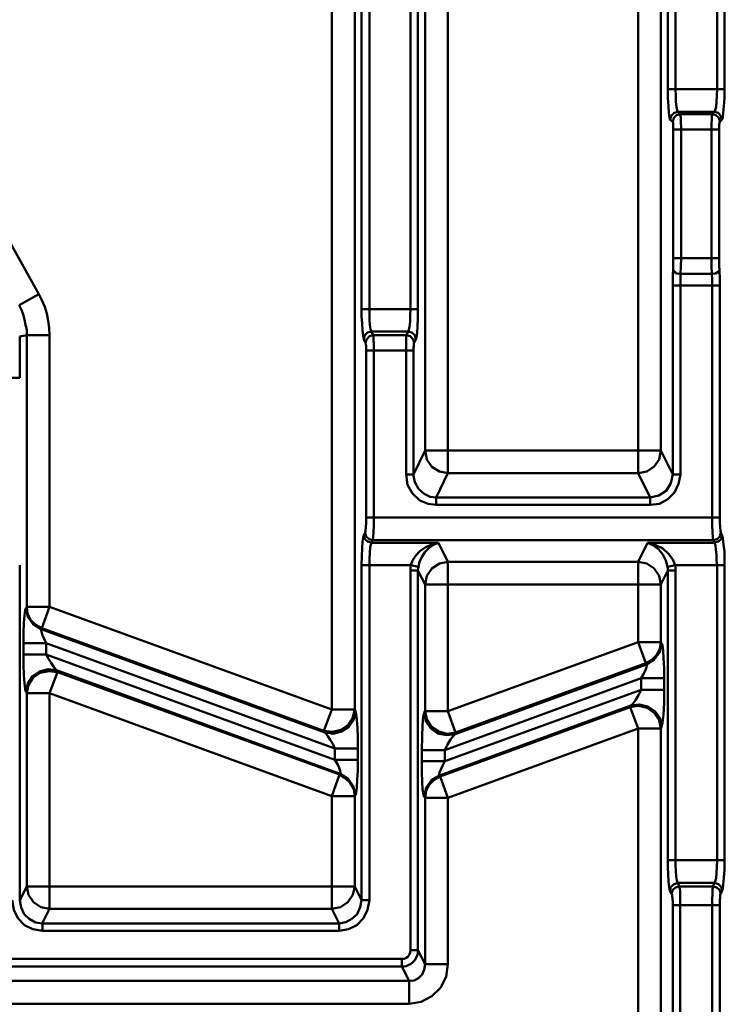
# Model space of a CAD drawing. Units: millimetres. Extents: x 5 to 1189, y 0 to 841.
# Drawn here: x 965 to 1050, y 287 to 407 of the extents above; entities that cross this region are included whole.
import ezdxf

# ---------------------------------------------------------------- set-up
doc = ezdxf.new("R2010")
doc.units = ezdxf.units.MM
doc.header["$MEASUREMENT"] = 0
doc.layers.add('Warstwa 1', color=7, linetype='Continuous', lineweight=0)

msp = doc.modelspace()

# ---------------------------------------------------------------- linework, layer by layer
at = {"layer": 'Warstwa 1', "color": 18, "lineweight": 50, "true_color": 0x000000}
for p, q in [((1040, 351.93), (1040, 488.83)), ((1042.75, 488.83), (1042.75, 354.68)), ((1002.79, 480.46), (1002.79, 323.23)), ((1005.59, 480.46), (1005.59, 323.23)), ((1014.13, 354.68), (1014.13, 480.45)), ((1016.89, 351.93), (1016.89, 480.46)), ((1006.39, 371.87), (1006.39, 413.65)), ((1007.36, 371.87), (1007.36, 413.65)), ((1012.36, 413.65), (1012.36, 371.87)), ((1013.24, 413.65), (1013.24, 371.87)), ((1043.6, 398.58), (1043.6, 413.65)), ((1044.53, 398.58), (1044.53, 413.65)), ((1049.57, 413.65), (1049.57, 398.58)), ((1050.46, 413.65), (1050.46, 398.58)), ((1050.46, 398.58), (1043.6, 398.58)), ((1044.23, 393.67), (1049.82, 393.67)), ((1044.23, 378.05), (1044.23, 393.67)), ((1045.21, 378.05), (1045.21, 393.93)), ((1048.89, 393.67), (1048.89, 378.05)), ((1049.82, 393.67), (1049.82, 378.05)), ((1044.23, 378.05), (1049.82, 378.05)), ((1049.82, 378.05), (1049.82, 377.29)), ((1045.12, 376.14), (1048.93, 376.14)), ((1044.19, 351.8), (1044.19, 374.7)), ((1049.91, 374.71), (1044.2, 374.71)), ((1045.12, 351.8), (1045.12, 374.7)), ((1048.98, 374.71), (1048.98, 346.55)), ((1049.91, 374.71), (1049.91, 346.55)), ((967.61, 372.93), (967.23, 373.69)), ((1006.39, 371.87), (1013.24, 371.87)), ((964.9, 368.53), (965.75, 368.7)), ((964.9, 363.53), (964.9, 368.53)), ((965.75, 368.7), (968.54, 368.7)), ((965.75, 368.7), (965.75, 335.72)), ((968.54, 368.7), (968.54, 335.72)), ((1007.61, 369.16), (1012.06, 369.16)), ((1011.85, 368.7), (1007.83, 368.7)), ((1007.91, 346.55), (1007.91, 367.04)), ((1006.98, 346.55), (1006.98, 366.83)), ((1012.7, 366.83), (1006.99, 366.83)), ((1011.81, 366.83), (1011.81, 351.8)), ((1012.7, 366.83), (1012.7, 351.8)), ((964.9, 363.53), (958.05, 363.53)), ((1014.13, 354.68), (1042.75, 354.68)), ((1011.81, 351.8), (1012.69, 351.8)), ((1040, 351.93), (1016.89, 351.93)), ((1044.19, 351.8), (1045.12, 351.8)), ((1015.45, 349.01), (1041.44, 349.01)), ((1015.45, 348.08), (1015.45, 349.01)), ((1015.45, 348.08), (1041.44, 348.08)), ((1041.44, 348.08), (1041.44, 349.01)), ((1006.98, 346.55), (1049.91, 346.55)), ((1006.69, 344.39), (1006.86, 344.73)), ((1007.61, 343.5), (1007.78, 343.8)), ((1015.75, 343.5), (1016.89, 341.18)), ((1041.15, 343.5), (1049.27, 343.5)), ((964.9, 340.76), (964.9, 300.12)), ((1006.39, 340.76), (1012.4, 340.76)), ((1006.39, 300.11), (1006.39, 340.75)), ((1007.36, 340.76), (1007.36, 300.12)), ((1012.4, 340.76), (1013.33, 340.59)), ((1040, 341.18), (1016.89, 341.18)), ((1016.89, 323.06), (1016.89, 341.17)), ((1040, 331.44), (1040, 341.17)), ((1043.56, 340.59), (1044.49, 340.76)), ((1044.49, 340.76), (1050.46, 340.76)), ((1049.57, 340.76), (1049.57, 304.94)), ((1050.46, 340.76), (1050.46, 304.94)), ((1012.36, 340.12), (1013.24, 340.12)), ((1012.36, 294.02), (1012.36, 340.12)), ((1013.24, 340.12), (1014.13, 338.43)), ((1013.24, 340.12), (1013.24, 294.02)), ((1043.6, 340.12), (1044.53, 340.12)), ((1043.6, 304.94), (1043.6, 340.12)), ((1044.53, 304.94), (1044.53, 340.12)), ((1014.13, 338.43), (1042.75, 338.43)), ((1014.13, 338.43), (1014.13, 323.06)), ((1042.75, 331.44), (1042.75, 338.42)), ((965.75, 335.72), (968.54, 335.72)), ((967.61, 333.14), (968.54, 335.72)), ((1002.79, 323.23), (968.54, 335.71)), ((965.37, 331.31), (968.12, 331.31)), ((965.37, 331.31), (965.37, 329.92)), ((968.12, 331.31), (968.12, 329.92)), ((1040, 331.44), (1042.75, 331.44)), ((1040.93, 328.86), (1040, 331.44)), ((965.37, 329.91), (968.12, 329.91)), ((968.12, 329.91), (1003.17, 317.13)), ((968.54, 325.22), (969.48, 327.8)), ((969.39, 328.01), (969.47, 327.8)), ((1040.38, 327.04), (1016.51, 318.32)), ((1040.38, 325.64), (1040.38, 327.04)), ((1043.17, 325.64), (1043.17, 327.04)), ((965.67, 325.38), (965.75, 325.22)), ((965.75, 325.22), (968.54, 325.22)), ((965.75, 325.22), (965.75, 301.76)), ((968.54, 299.05), (968.54, 325.22)), ((1001.82, 320.65), (1002.79, 323.23)), ((1002.79, 323.23), (1005.58, 323.23)), ((1005.59, 323.23), (1005.67, 323.06)), ((1014.13, 323.06), (1014.01, 322.85)), ((1014.13, 323.06), (1016.89, 323.06)), ((1016.89, 323.06), (1017.82, 320.44)), ((1039.03, 323.52), (1039.11, 323.73)), ((1040, 320.94), (1039.03, 323.52)), ((1001.82, 320.65), (1001.94, 320.48)), ((1016.89, 312.52), (1040, 320.94)), ((1017.82, 320.44), (1017.78, 320.27)), ((1040, 273.06), (1040, 320.94)), ((1042.75, 320.94), (1042.84, 321.15)), ((1042.75, 273.06), (1042.75, 320.94)), ((1003.17, 318.53), (1005.96, 318.53)), ((1003.17, 318.53), (1003.17, 317.13)), ((1005.96, 318.53), (1005.96, 317.13)), ((1013.71, 318.32), (1016.5, 318.32)), ((1013.71, 318.32), (1013.71, 316.97)), ((1016.51, 318.32), (1016.51, 316.97)), ((1003.17, 317.13), (1005.96, 317.13)), ((1013.71, 316.96), (1016.5, 316.96)), ((1002.79, 312.73), (1003.72, 315.36)), ((1015.95, 315.1), (1016.89, 312.52)), ((1002.79, 312.73), (1005.58, 312.73)), ((1005.59, 312.73), (1005.59, 301.77)), ((1014.13, 312.52), (1016.89, 312.52)), ((1014.13, 292.33), (1014.13, 312.52)), ((1016.89, 312.52), (1016.89, 292.33)), ((1050.46, 304.94), (1043.6, 304.94)), ((965.75, 301.76), (1005.58, 301.76)), ((1049.27, 302.19), (1044.83, 302.19)), ((1049.06, 301.76), (1045, 301.76)), ((1006.39, 300.11), (1007.36, 300.11)), ((1002.79, 299.05), (968.54, 299.05)), ((1044.19, 275.27), (1044.19, 299.48)), ((1049.91, 299.48), (1044.2, 299.48)), ((1045.12, 275.3), (1045.08, 299.82)), ((1048.98, 299.48), (1048.98, 275.31)), ((1049.91, 299.48), (1049.91, 275.31)), ((1003.68, 297.28), (967.66, 297.28)), ((967.66, 296.39), (967.66, 297.28)), ((1003.68, 296.39), (1003.68, 297.28)), ((1003.68, 296.39), (967.66, 296.39)), ((926.51, 292.96), (1011.3, 292.96)), ((1011.3, 292.03), (1011.3, 292.96)), ((1012.36, 294.02), (1013.24, 294.02)), ((926.51, 292.03), (1011.3, 292.03)), ((1014.13, 292.33), (1016.89, 292.33)), ((926.51, 290.29), (1012.19, 290.29)), ((1012.19, 287.5), (1012.19, 290.29)), ((926.51, 287.5), (1012.19, 287.5))]:
    msp.add_line(p, q, dxfattribs=at)
for points in [[(1043.9, 394.86), (1043.81, 395.11), (1043.73, 395.7), (1043.69, 396.5), (1043.6, 397.48), (1043.6, 398.58)], [(1044.83, 395.83), (1044.74, 396), (1044.66, 396.42), (1044.57, 397.01), (1044.57, 397.77), (1044.53, 398.58)], [(1049.57, 398.58), (1049.53, 397.77), (1049.49, 397.01), (1049.45, 396.42), (1049.36, 396), (1049.28, 395.83)], [(1050.46, 398.58), (1050.46, 397.48), (1050.41, 396.51), (1050.33, 395.7), (1050.29, 395.11), (1050.16, 394.86)], [(1044.23, 393.67), (1044.23, 393.8), (1044.23, 393.92), (1044.23, 394.05), (1044.23, 394.13), (1044.23, 394.26), (1044.23, 394.35), (1044.23, 394.47), (1044.19, 394.56), (1044.19, 394.6)], [(1045.21, 393.93), (1045.21, 394.13), (1045.17, 394.35), (1045.17, 394.6), (1045.17, 394.86), (1045.17, 395.07), (1045.13, 395.28), (1045.13, 395.45), (1045.13, 395.53)], [(1048.98, 395.53), (1048.94, 395.49), (1048.94, 395.41), (1048.94, 395.28), (1048.94, 395.11), (1048.94, 394.86), (1048.89, 394.47), (1048.89, 394.1), (1048.89, 393.67)], [(1049.91, 394.6), (1049.91, 394.56), (1049.87, 394.56), (1049.87, 394.48)], [(1049.87, 394.47), (1049.87, 394.39), (1049.82, 394.26), (1049.82, 394.1), (1049.82, 393.88), (1049.82, 393.67)], [(1044.23, 376.61), (1044.23, 377.29), (1044.23, 378.05)], [(1045.12, 376.14), (1045.16, 377.03), (1045.21, 378.05)], [(1048.89, 378.05), (1048.89, 377.04), (1048.93, 376.15)], [(1044.19, 374.71), (1044.19, 375.42), (1044.19, 376.06), (1044.23, 376.61)], [(1044.23, 376.61), (1044.36, 376.4), (1044.7, 376.19), (1045.12, 376.14)], [(1049.87, 376.61), (1049.7, 376.4), (1049.4, 376.19), (1048.94, 376.14)], [(1049.82, 377.29), (1049.91, 375.64), (1049.91, 374.71)], [(1045.12, 374.71), (1045.12, 375.25), (1045.12, 375.72), (1045.12, 376.14)], [(1048.93, 376.14), (1048.97, 375.38), (1048.97, 374.71)], [(1006.69, 368.23), (1006.6, 368.61), (1006.52, 369.29), (1006.47, 370.13), (1006.39, 371.02), (1006.39, 371.87)], [(1007.61, 369.16), (1007.49, 369.41), (1007.41, 369.92), (1007.36, 370.55), (1007.36, 371.23), (1007.36, 371.87)], [(1012.36, 371.87), (1012.31, 371.07), (1012.31, 370.3), (1012.23, 369.71), (1012.15, 369.33), (1012.06, 369.16)], [(1013.24, 371.87), (1013.24, 370.77), (1013.21, 369.75), (1013.16, 368.95), (1013.08, 368.48), (1012.99, 368.23)], [(1011.85, 368.7), (1011.85, 368.61), (1011.81, 368.53), (1011.81, 368.4), (1011.81, 368.19), (1011.81, 367.93), (1011.81, 367.64), (1011.81, 367.26), (1011.81, 366.83)], [(1012.78, 367.76), (1012.74, 367.72), (1012.74, 367.68), (1012.74, 367.64), (1012.74, 367.51), (1012.74, 367.38), (1012.7, 367.26), (1012.7, 367.05), (1012.7, 366.83)], [(1016.89, 351.93), (1015.87, 352.14), (1014.94, 352.73), (1014.35, 353.62), (1014.13, 354.68)], [(1042.75, 354.68), (1042.54, 353.62), (1041.95, 352.74), (1041.06, 352.14), (1040, 351.93)], [(1041.44, 349.01), (1042.5, 349.22), (1043.39, 349.81), (1043.98, 350.74), (1044.19, 351.8)], [(1041.44, 348.08), (1042.58, 348.24), (1043.6, 348.79), (1044.4, 349.6), (1044.91, 350.66), (1045.12, 351.8)], [(1006.86, 344.73), (1006.89, 344.94), (1006.94, 345.37), (1006.98, 345.91), (1006.98, 346.55)], [(1007.78, 343.8), (1007.83, 344.14), (1007.87, 344.77), (1007.91, 345.62), (1007.91, 346.55)], [(1048.98, 346.55), (1048.98, 345.62), (1049.02, 344.78), (1049.06, 344.14), (1049.1, 343.8)], [(1049.91, 346.55), (1049.91, 345.92), (1049.95, 345.37), (1049.99, 344.95), (1050.03, 344.73)], [(1006.39, 340.76), (1006.43, 341.85), (1006.47, 342.83), (1006.51, 343.63), (1006.6, 344.14), (1006.68, 344.39)], [(1050.21, 344.39), (1050.29, 344.01), (1050.37, 343.3), (1050.46, 342.45), (1050.46, 341.56), (1050.46, 340.76)], [(1007.36, 340.76), (1007.36, 341.56), (1007.4, 342.32), (1007.45, 342.91), (1007.53, 343.29), (1007.61, 343.5)], [(1012.4, 340.76), (1012.61, 341.34), (1012.99, 341.94), (1013.5, 342.49), (1014.13, 342.91), (1014.9, 343.29), (1015.75, 343.5)], [(1044.49, 340.76), (1044.2, 341.47), (1043.69, 342.15), (1043.01, 342.78), (1042.16, 343.21), (1041.15, 343.5)], [(1043.56, 340.59), (1043.35, 341.35), (1043.01, 342.06), (1042.5, 342.66), (1041.87, 343.17), (1041.15, 343.5)], [(1050.08, 343.93), (1049.74, 343.63), (1049.27, 343.51)], [(1049.27, 343.5), (1049.4, 343.17), (1049.44, 342.66)], [(1049.44, 342.66), (1049.52, 342.03), (1049.52, 341.35), (1049.57, 340.76)], [(1016.89, 341.18), (1015.87, 340.97), (1014.94, 340.37), (1014.35, 339.49), (1014.13, 338.43)], [(1042.75, 338.43), (1042.54, 339.49), (1041.95, 340.37), (1041.06, 340.96), (1040, 341.18)], [(1044.53, 340.12), (1044.53, 340.46), (1044.49, 340.76)], [(1043.6, 340.12), (1043.6, 340.37), (1043.56, 340.59)], [(965.67, 335.59), (965.58, 335.3), (965.5, 334.66), (965.42, 333.77), (965.37, 332.59), (965.37, 331.31)], [(965.67, 335.59), (965.88, 334.49), (966.55, 333.6), (967.49, 333.01)], [(965.75, 335.72), (965.87, 334.87), (966.25, 334.11)], [(966.26, 334.11), (966.85, 333.52), (967.61, 333.14)], [(967.49, 333.01), (967.49, 332.88), (967.53, 332.67), (967.66, 332.29), (967.86, 331.83), (968.12, 331.31)], [(1042.75, 331.44), (1042.63, 330.6), (1042.24, 329.83), (1041.65, 329.28), (1040.93, 328.86)], [(1042.84, 331.31), (1042.63, 330.21), (1041.95, 329.33), (1041.02, 328.73)], [(1043.17, 327.04), (1043.17, 328.31), (1043.09, 329.49), (1043.05, 330.42), (1042.97, 331.01), (1042.84, 331.31)], [(965.37, 329.91), (965.37, 328.65), (965.41, 327.42), (965.49, 326.45), (965.58, 325.77), (965.66, 325.39)], [(968.12, 329.91), (968.41, 329.41), (968.71, 328.9), (969.01, 328.48), (969.22, 328.18), (969.39, 328.01)], [(1040.38, 327.04), (1040.63, 327.54), (1040.89, 328.01), (1041.02, 328.39), (1041.06, 328.64), (1041.02, 328.73)], [(1039.11, 323.73), (1039.36, 323.95), (1039.66, 324.37), (1040.04, 325), (1040.38, 325.64)], [(1042.84, 321.15), (1042.96, 321.66), (1043.09, 322.63), (1043.17, 324.07), (1043.17, 325.64)], [(1001.82, 320.65), (1002.88, 320.52), (1003.89, 320.77), (1004.74, 321.36), (1005.33, 322.21), (1005.58, 323.23)], [(1001.95, 320.48), (1002.96, 320.31), (1003.98, 320.56), (1004.87, 321.15), (1005.46, 322.04), (1005.67, 323.06)], [(1005.67, 323.06), (1005.75, 322.68), (1005.84, 322), (1005.92, 321.03), (1005.96, 319.84), (1005.96, 318.53)], [(1014.01, 322.85), (1013.88, 322.34), (1013.8, 321.32), (1013.76, 319.93), (1013.71, 318.32)], [(1040, 320.94), (1042.75, 320.94), (1042.54, 321.96), (1041.94, 322.84), (1041.1, 323.44), (1040.04, 323.69), (1039.03, 323.52)], [(1042.84, 321.15), (1042.67, 322.16), (1042.08, 323.01), (1041.19, 323.61), (1040.17, 323.86), (1039.11, 323.73)], [(1001.95, 320.48), (1002.11, 320.31), (1002.32, 320.01), (1002.58, 319.55), (1002.92, 319.08), (1003.17, 318.53)], [(1017.77, 320.26), (1017.52, 320.01), (1017.23, 319.59), (1016.84, 318.99), (1016.51, 318.32)], [(1003.17, 317.13), (1003.47, 316.63), (1003.68, 316.16), (1003.81, 315.82), (1003.85, 315.57), (1003.81, 315.44)], [(1005.96, 317.13), (1005.96, 315.86), (1005.88, 314.72), (1005.84, 313.79), (1005.76, 313.15), (1005.67, 312.86)], [(1013.71, 316.96), (1013.71, 315.65), (1013.75, 314.47), (1013.83, 313.58), (1013.92, 312.94), (1014, 312.65)], [(1016.51, 316.96), (1016.25, 316.42), (1016.04, 315.95), (1015.87, 315.61), (1015.83, 315.36), (1015.87, 315.23)], [(1014.01, 312.64), (1014.26, 313.74), (1014.89, 314.67), (1015.87, 315.22)], [(1014.13, 312.52), (1014.26, 313.36), (1014.64, 314.12), (1015.23, 314.72), (1015.95, 315.1)], [(1005.59, 301.76), (1005.34, 300.75), (1004.74, 299.86), (1003.85, 299.27), (1002.79, 299.06), (1002.79, 312.73)], [(1043.86, 301.26), (1043.77, 301.68), (1043.69, 302.36), (1043.64, 303.25), (1043.6, 304.09), (1043.6, 304.94)], [(1044.83, 302.19), (1044.7, 302.48), (1044.62, 302.99), (1044.57, 303.67), (1044.53, 304.31), (1044.53, 304.94)], [(1049.57, 304.94), (1049.53, 304.14), (1049.49, 303.37), (1049.45, 302.78), (1049.36, 302.36), (1049.28, 302.19)], [(1050.46, 304.94), (1050.46, 303.84), (1050.41, 302.82), (1050.33, 302.02), (1050.29, 301.51), (1050.21, 301.26)], [(965.75, 301.76), (965.96, 300.75), (966.59, 299.86), (967.48, 299.27), (968.54, 299.06)], [(1045.08, 299.82), (1045.08, 300.07), (1045.08, 300.37), (1045.08, 300.66), (1045.08, 300.96), (1045.08, 301.21), (1045.04, 301.46), (1045, 301.64), (1045, 301.76)], [(1049.06, 301.76), (1049.06, 301.72), (1049.06, 301.6), (1049.02, 301.47), (1049.02, 301.26), (1049.02, 301), (1049.02, 300.7), (1048.98, 300.33), (1048.98, 299.9), (1048.98, 299.48)], [(965.45, 298.42), (965.07, 299.22), (964.9, 300.11)], [(1044.19, 299.48), (1044.19, 299.69), (1044.19, 299.86), (1044.19, 300.03), (1044.15, 300.2), (1044.15, 300.37), (1044.11, 300.54), (1044.11, 300.7), (1044.11, 300.79), (1044.07, 300.87)], [(1050.04, 300.87), (1049.99, 300.83), (1049.95, 300.75), (1049.95, 300.67), (1049.95, 300.58), (1049.95, 300.37), (1049.91, 300.2), (1049.91, 299.99), (1049.91, 299.73), (1049.91, 299.48)], [(1011.3, 292.03), (1011.55, 292.03), (1011.81, 292.07), (1012.06, 292.2), (1012.36, 292.32), (1012.61, 292.53), (1012.86, 292.83), (1013.07, 293.17), (1013.24, 293.59), (1013.24, 294.02)], [(1011.3, 292.96), (1011.42, 292.96), (1011.55, 292.96), (1011.72, 293), (1011.84, 293.08), (1012.01, 293.21), (1012.14, 293.38), (1012.23, 293.55), (1012.31, 293.76), (1012.36, 294.02)], [(1012.19, 287.5), (1013.63, 287.75), (1014.94, 288.43), (1016, 289.44), (1016.67, 290.8), (1016.89, 292.32)], [(1012.19, 290.29), (1012.78, 290.33), (1013.33, 290.63), (1013.75, 291.09), (1014.01, 291.64), (1014.13, 292.32)]]:
    msp.add_lwpolyline(points, dxfattribs=at)
for points, knots in [([(1043.9, 394.86), (1043.9, 394.86), (1044.02, 395.32), (1044.02, 395.32), (1044.02, 395.32), (1044.36, 395.7), (1044.36, 395.7), (1044.36, 395.7), (1044.83, 395.83), (1044.83, 395.83)], [0, 0, 0, 0, 1, 1, 1, 2, 2, 2, 3, 3, 3, 3]), ([(1050.16, 394.85), (1050.16, 394.85), (1050.03, 395.32), (1050.03, 395.32), (1050.03, 395.32), (1049.7, 395.7), (1049.7, 395.7), (1049.7, 395.7), (1049.27, 395.83), (1049.27, 395.83)], [0, 0, 0, 0, 1, 1, 1, 2, 2, 2, 3, 3, 3, 3]), ([(1044.19, 394.6), (1044.19, 394.6), (1044.32, 395.07), (1044.32, 395.07), (1044.32, 395.07), (1044.66, 395.4), (1044.66, 395.4), (1044.66, 395.4), (1045.12, 395.53), (1045.12, 395.53)], [0, 0, 0, 0, 1, 1, 1, 2, 2, 2, 3, 3, 3, 3]), ([(1049.91, 394.6), (1049.91, 394.6), (1049.79, 395.07), (1049.79, 395.07), (1049.79, 395.07), (1049.44, 395.4), (1049.44, 395.4), (1049.44, 395.4), (1048.98, 395.53), (1048.98, 395.53)], [0, 0, 0, 0, 1, 1, 1, 2, 2, 2, 3, 3, 3, 3]), ([(1006.69, 368.23), (1006.69, 368.23), (1006.81, 368.7), (1006.81, 368.7), (1006.81, 368.7), (1007.15, 369.03), (1007.15, 369.03), (1007.15, 369.03), (1007.61, 369.16), (1007.61, 369.16)], [0, 0, 0, 0, 1, 1, 1, 2, 2, 2, 3, 3, 3, 3]), ([(1006.89, 367.76), (1006.89, 367.76), (1007.02, 368.18), (1007.02, 368.18), (1007.02, 368.18), (1007.36, 368.57), (1007.36, 368.57), (1007.36, 368.57), (1007.83, 368.7), (1007.83, 368.7)], [0, 0, 0, 0, 1, 1, 1, 2, 2, 2, 3, 3, 3, 3]), ([(1007.91, 367.04), (1007.91, 367.04), (1007.91, 367.29), (1007.91, 367.29), (1007.91, 367.29), (1007.91, 367.51), (1007.91, 367.51), (1007.91, 367.51), (1007.91, 367.76), (1007.91, 367.76), (1007.91, 367.76), (1007.87, 367.97), (1007.87, 367.97), (1007.87, 367.97), (1007.87, 368.18), (1007.87, 368.18), (1007.87, 368.18), (1007.87, 368.4), (1007.87, 368.4), (1007.87, 368.4), (1007.87, 368.57), (1007.87, 368.57), (1007.87, 368.57), (1007.83, 368.69), (1007.83, 368.69)], [0, 0, 0, 0, 1, 1, 1, 2, 2, 2, 3, 3, 3, 4, 4, 4, 5, 5, 5, 6, 6, 6, 7, 7, 7, 8, 8, 8, 8]), ([(1012.78, 367.76), (1012.78, 367.76), (1012.66, 368.18), (1012.66, 368.18), (1012.66, 368.18), (1012.31, 368.57), (1012.31, 368.57), (1012.31, 368.57), (1011.85, 368.7), (1011.85, 368.7)], [0, 0, 0, 0, 1, 1, 1, 2, 2, 2, 3, 3, 3, 3]), ([(1012.99, 368.23), (1012.99, 368.23), (1012.86, 368.7), (1012.86, 368.7), (1012.86, 368.7), (1012.53, 369.03), (1012.53, 369.03), (1012.53, 369.03), (1012.06, 369.16), (1012.06, 369.16)], [0, 0, 0, 0, 1, 1, 1, 2, 2, 2, 3, 3, 3, 3]), ([(1006.98, 366.83), (1006.98, 366.83), (1006.98, 366.96), (1006.98, 366.96), (1006.98, 366.96), (1006.98, 367.04), (1006.98, 367.04), (1006.98, 367.04), (1006.98, 367.17), (1006.98, 367.17), (1006.98, 367.17), (1006.98, 367.29), (1006.98, 367.29), (1006.98, 367.29), (1006.98, 367.42), (1006.98, 367.42), (1006.98, 367.42), (1006.94, 367.51), (1006.94, 367.51), (1006.94, 367.51), (1006.94, 367.63), (1006.94, 367.63), (1006.94, 367.63), (1006.9, 367.68), (1006.9, 367.68), (1006.9, 367.68), (1006.9, 367.76), (1006.9, 367.76)], [0, 0, 0, 0, 1, 1, 1, 2, 2, 2, 3, 3, 3, 4, 4, 4, 5, 5, 5, 6, 6, 6, 7, 7, 7, 8, 8, 8, 9, 9, 9, 9]), ([(1011.81, 351.8), (1011.81, 351.8), (1011.98, 350.53), (1011.98, 350.53), (1011.98, 350.53), (1012.61, 349.48), (1012.61, 349.48), (1012.61, 349.48), (1013.5, 348.63), (1013.5, 348.63), (1013.5, 348.63), (1014.51, 348.21), (1014.51, 348.21), (1014.51, 348.21), (1015.45, 348.08), (1015.45, 348.08)], [0, 0, 0, 0, 1, 1, 1, 2, 2, 2, 3, 3, 3, 4, 4, 4, 5, 5, 5, 5]), ([(1012.69, 351.8), (1012.69, 351.8), (1012.87, 350.87), (1012.87, 350.87), (1012.87, 350.87), (1013.33, 350.03), (1013.33, 350.03), (1013.33, 350.03), (1014.01, 349.43), (1014.01, 349.43), (1014.01, 349.43), (1014.73, 349.09), (1014.73, 349.09), (1014.73, 349.09), (1015.45, 349.01), (1015.45, 349.01)], [0, 0, 0, 0, 1, 1, 1, 2, 2, 2, 3, 3, 3, 4, 4, 4, 5, 5, 5, 5]), ([(1006.69, 344.39), (1006.69, 344.39), (1006.81, 343.93), (1006.81, 343.93), (1006.81, 343.93), (1007.15, 343.63), (1007.15, 343.63), (1007.15, 343.63), (1007.61, 343.51), (1007.61, 343.51)], [0, 0, 0, 0, 1, 1, 1, 2, 2, 2, 3, 3, 3, 3]), ([(1006.86, 344.73), (1006.86, 344.73), (1006.98, 344.27), (1006.98, 344.27), (1006.98, 344.27), (1007.32, 343.93), (1007.32, 343.93), (1007.32, 343.93), (1007.78, 343.8), (1007.78, 343.8)], [0, 0, 0, 0, 1, 1, 1, 2, 2, 2, 3, 3, 3, 3]), ([(1050.04, 344.73), (1050.04, 344.73), (1049.91, 344.27), (1049.91, 344.27), (1049.91, 344.27), (1049.57, 343.93), (1049.57, 343.93), (1049.57, 343.93), (1049.1, 343.8), (1049.1, 343.8)], [0, 0, 0, 0, 1, 1, 1, 2, 2, 2, 3, 3, 3, 3]), ([(1013.24, 340.12), (1013.24, 340.12), (1013.29, 340.37), (1013.29, 340.37), (1013.29, 340.37), (1013.33, 340.59), (1013.33, 340.59), (1013.33, 340.59), (1013.46, 341.22), (1013.46, 341.22), (1013.46, 341.22), (1013.75, 341.81), (1013.75, 341.81), (1013.75, 341.81), (1014.09, 342.36), (1014.09, 342.36), (1014.09, 342.36), (1014.6, 342.87), (1014.6, 342.87), (1014.6, 342.87), (1015.15, 343.25), (1015.15, 343.25), (1015.15, 343.25), (1015.74, 343.5), (1015.74, 343.5)], [0, 0, 0, 0, 1, 1, 1, 2, 2, 2, 3, 3, 3, 4, 4, 4, 5, 5, 5, 6, 6, 6, 7, 7, 7, 8, 8, 8, 8]), ([(1012.36, 340.12), (1012.36, 340.12), (1012.36, 340.46), (1012.36, 340.46), (1012.36, 340.46), (1012.4, 340.76), (1012.4, 340.76)], [0, 0, 0, 0, 1, 1, 1, 2, 2, 2, 2]), ([(965.67, 325.38), (965.67, 325.38), (965.88, 326.4), (965.88, 326.4), (965.88, 326.4), (966.47, 327.29), (966.47, 327.29), (966.47, 327.29), (967.31, 327.88), (967.31, 327.88), (967.31, 327.88), (968.37, 328.14), (968.37, 328.14), (968.37, 328.14), (969.39, 328.01), (969.39, 328.01)], [0, 0, 0, 0, 1, 1, 1, 2, 2, 2, 3, 3, 3, 4, 4, 4, 5, 5, 5, 5]), ([(965.75, 325.22), (965.75, 325.22), (965.96, 326.23), (965.96, 326.23), (965.96, 326.23), (966.55, 327.12), (966.55, 327.12), (966.55, 327.12), (967.4, 327.71), (967.4, 327.71), (967.4, 327.71), (968.46, 327.92), (968.46, 327.92), (968.46, 327.92), (969.48, 327.79), (969.48, 327.79)], [0, 0, 0, 0, 1, 1, 1, 2, 2, 2, 3, 3, 3, 4, 4, 4, 5, 5, 5, 5]), ([(1014.01, 322.85), (1014.01, 322.85), (1014.22, 321.83), (1014.22, 321.83), (1014.22, 321.83), (1014.81, 320.94), (1014.81, 320.94), (1014.81, 320.94), (1015.66, 320.35), (1015.66, 320.35), (1015.66, 320.35), (1016.72, 320.14), (1016.72, 320.14), (1016.72, 320.14), (1017.77, 320.27), (1017.77, 320.27)], [0, 0, 0, 0, 1, 1, 1, 2, 2, 2, 3, 3, 3, 4, 4, 4, 5, 5, 5, 5]), ([(1014.13, 323.06), (1014.13, 323.06), (1014.35, 322.04), (1014.35, 322.04), (1014.35, 322.04), (1014.9, 321.15), (1014.9, 321.15), (1014.9, 321.15), (1015.78, 320.56), (1015.78, 320.56), (1015.78, 320.56), (1016.8, 320.31), (1016.8, 320.31), (1016.8, 320.31), (1017.82, 320.44), (1017.82, 320.44)], [0, 0, 0, 0, 1, 1, 1, 2, 2, 2, 3, 3, 3, 4, 4, 4, 5, 5, 5, 5]), ([(1003.72, 315.36), (1003.72, 315.36), (1004.44, 314.93), (1004.44, 314.93), (1004.44, 314.93), (1005.03, 314.34), (1005.03, 314.34), (1005.03, 314.34), (1005.46, 313.58), (1005.46, 313.58), (1005.46, 313.58), (1005.58, 312.73), (1005.58, 312.73)], [0, 0, 0, 0, 1, 1, 1, 2, 2, 2, 3, 3, 3, 4, 4, 4, 4]), ([(1003.8, 315.44), (1003.8, 315.44), (1004.78, 314.85), (1004.78, 314.85), (1004.78, 314.85), (1005.41, 313.96), (1005.41, 313.96), (1005.41, 313.96), (1005.66, 312.86), (1005.66, 312.86)], [0, 0, 0, 0, 1, 1, 1, 2, 2, 2, 3, 3, 3, 3]), ([(1043.86, 301.26), (1043.86, 301.26), (1043.98, 301.72), (1043.98, 301.72), (1043.98, 301.72), (1044.36, 302.06), (1044.36, 302.06), (1044.36, 302.06), (1044.83, 302.19), (1044.83, 302.19)], [0, 0, 0, 0, 1, 1, 1, 2, 2, 2, 3, 3, 3, 3]), ([(1044.06, 300.88), (1044.06, 300.88), (1044.19, 301.34), (1044.19, 301.34), (1044.19, 301.34), (1044.53, 301.64), (1044.53, 301.64), (1044.53, 301.64), (1044.99, 301.76), (1044.99, 301.76)], [0, 0, 0, 0, 1, 1, 1, 2, 2, 2, 3, 3, 3, 3]), ([(1050.04, 300.87), (1050.04, 300.87), (1049.87, 301.34), (1049.87, 301.34), (1049.87, 301.34), (1049.53, 301.64), (1049.53, 301.64), (1049.53, 301.64), (1049.06, 301.76), (1049.06, 301.76)], [0, 0, 0, 0, 1, 1, 1, 2, 2, 2, 3, 3, 3, 3]), ([(1050.21, 301.25), (1050.21, 301.25), (1050.08, 301.72), (1050.08, 301.72), (1050.08, 301.72), (1049.74, 302.06), (1049.74, 302.06), (1049.74, 302.06), (1049.27, 302.19), (1049.27, 302.19)], [0, 0, 0, 0, 1, 1, 1, 2, 2, 2, 3, 3, 3, 3]), ([(967.66, 296.39), (967.66, 296.39), (966.51, 296.56), (966.51, 296.56), (966.51, 296.56), (965.5, 297.06), (965.5, 297.06), (965.5, 297.06), (964.69, 297.91), (964.69, 297.91), (964.69, 297.91), (964.19, 298.92), (964.19, 298.92), (964.19, 298.92), (963.97, 300.11), (963.97, 300.11)], [0, 0, 0, 0, 1, 1, 1, 2, 2, 2, 3, 3, 3, 4, 4, 4, 5, 5, 5, 5]), ([(1006.39, 300.11), (1006.39, 300.11), (1006.26, 299.23), (1006.26, 299.23), (1006.26, 299.23), (1005.88, 298.42), (1005.88, 298.42), (1005.88, 298.42), (1005.25, 297.83), (1005.25, 297.83), (1005.25, 297.83), (1004.49, 297.41), (1004.49, 297.41), (1004.49, 297.41), (1003.68, 297.28), (1003.68, 297.28)], [0, 0, 0, 0, 1, 1, 1, 2, 2, 2, 3, 3, 3, 4, 4, 4, 5, 5, 5, 5]), ([(1007.36, 300.11), (1007.36, 300.11), (1007.15, 298.93), (1007.15, 298.93), (1007.15, 298.93), (1006.64, 297.91), (1006.64, 297.91), (1006.64, 297.91), (1005.84, 297.06), (1005.84, 297.06), (1005.84, 297.06), (1004.82, 296.56), (1004.82, 296.56), (1004.82, 296.56), (1003.68, 296.39), (1003.68, 296.39)], [0, 0, 0, 0, 1, 1, 1, 2, 2, 2, 3, 3, 3, 4, 4, 4, 5, 5, 5, 5]), ([(967.66, 297.28), (967.66, 297.28), (966.81, 297.4), (966.81, 297.4), (966.81, 297.4), (966.05, 297.82), (966.05, 297.82), (966.05, 297.82), (965.45, 298.42), (965.45, 298.42)], [0, 0, 0, 0, 1, 1, 1, 2, 2, 2, 3, 3, 3, 3])]:
    msp.add_open_spline(points, degree=3, knots=knots, dxfattribs=at)
for points in [[(1045.12, 395.53), (1045.12, 395.53), (1044.83, 395.83), (1044.83, 395.83)], [(1049.27, 395.82), (1049.27, 395.82), (1044.83, 395.82), (1044.83, 395.82)], [(1049.27, 395.83), (1049.27, 395.83), (1048.98, 395.53), (1048.98, 395.53)], [(1044.19, 394.6), (1044.19, 394.6), (1043.9, 394.85), (1043.9, 394.85)], [(1048.98, 395.53), (1048.98, 395.53), (1045.13, 395.53), (1045.13, 395.53)], [(1050.16, 394.86), (1050.16, 394.86), (1049.91, 394.6), (1049.91, 394.6)], [(956.94, 392.1), (956.94, 392.1), (967.23, 373.69), (967.23, 373.69)], [(964.82, 372.33), (964.82, 372.33), (967.23, 373.69), (967.23, 373.69)], [(965.12, 371.78), (965.12, 371.78), (964.82, 372.34), (964.82, 372.34)], [(967.96, 372.12), (967.96, 372.12), (967.61, 372.93), (967.61, 372.93)], [(968.21, 371.32), (968.21, 371.32), (967.96, 372.12), (967.96, 372.12)], [(965.33, 371.19), (965.33, 371.19), (965.12, 371.78), (965.12, 371.78)], [(965.5, 370.6), (965.5, 370.6), (965.33, 371.19), (965.33, 371.19)], [(968.37, 370.43), (968.37, 370.43), (968.21, 371.32), (968.21, 371.32)], [(965.62, 369.96), (965.62, 369.96), (965.5, 370.6), (965.5, 370.6)], [(965.75, 369.33), (965.75, 369.33), (965.62, 369.96), (965.62, 369.96)], [(968.5, 369.58), (968.5, 369.58), (968.37, 370.43), (968.37, 370.43)], [(968.54, 368.7), (968.54, 368.7), (968.5, 369.58), (968.5, 369.58)], [(965.75, 368.7), (965.75, 368.7), (965.75, 369.33), (965.75, 369.33)], [(1006.89, 367.76), (1006.89, 367.76), (1006.69, 368.23), (1006.69, 368.23)], [(1007.83, 368.7), (1007.83, 368.7), (1007.61, 369.16), (1007.61, 369.16)], [(1012.06, 369.16), (1012.06, 369.16), (1011.85, 368.7), (1011.85, 368.7)], [(1012.99, 368.23), (1012.99, 368.23), (1012.78, 367.76), (1012.78, 367.76)], [(1014.13, 354.68), (1014.13, 354.68), (1012.7, 351.8), (1012.7, 351.8)], [(1044.19, 351.8), (1044.19, 351.8), (1042.75, 354.68), (1042.75, 354.68)], [(1016.89, 351.93), (1016.89, 351.93), (1015.45, 349.01), (1015.45, 349.01)], [(1041.44, 349.01), (1041.44, 349.01), (1040, 351.93), (1040, 351.93)], [(1050.03, 344.73), (1050.03, 344.73), (1050.2, 344.39), (1050.2, 344.39)], [(1050.08, 343.93), (1050.08, 343.93), (1050.21, 344.39), (1050.21, 344.39)], [(1007.61, 343.5), (1007.61, 343.5), (1015.74, 343.5), (1015.74, 343.5)], [(1007.78, 343.8), (1007.78, 343.8), (1049.1, 343.8), (1049.1, 343.8)], [(1040, 341.18), (1040, 341.18), (1041.14, 343.5), (1041.14, 343.5)], [(1049.1, 343.8), (1049.1, 343.8), (1049.27, 343.51), (1049.27, 343.51)], [(1042.75, 338.43), (1042.75, 338.43), (1043.59, 340.12), (1043.59, 340.12)], [(965.75, 335.72), (965.75, 335.72), (965.67, 335.59), (965.67, 335.59)], [(967.61, 333.14), (967.61, 333.14), (967.48, 333.01), (967.48, 333.01)], [(1001.95, 320.47), (1001.95, 320.47), (967.49, 333), (967.49, 333)], [(1001.82, 320.65), (1001.82, 320.65), (967.61, 333.13), (967.61, 333.13)], [(1003.17, 318.53), (1003.17, 318.53), (968.12, 331.31), (968.12, 331.31)], [(1040, 331.44), (1040, 331.44), (1016.89, 323.06), (1016.89, 323.06)], [(1042.84, 331.31), (1042.84, 331.31), (1042.75, 331.43), (1042.75, 331.43)], [(1040.93, 328.86), (1040.93, 328.86), (1017.82, 320.44), (1017.82, 320.44)], [(1041.02, 328.73), (1041.02, 328.73), (1040.93, 328.85), (1040.93, 328.85)], [(969.39, 328.01), (969.39, 328.01), (1003.81, 315.44), (1003.81, 315.44)], [(969.48, 327.8), (969.48, 327.8), (1003.72, 315.36), (1003.72, 315.36)], [(1041.02, 328.73), (1041.02, 328.73), (1017.77, 320.27), (1017.77, 320.27)], [(1040.38, 327.04), (1040.38, 327.04), (1043.17, 327.04), (1043.17, 327.04)], [(968.54, 325.22), (968.54, 325.22), (1002.79, 312.73), (1002.79, 312.73)], [(1016.51, 316.96), (1016.51, 316.96), (1040.38, 325.64), (1040.38, 325.64)], [(1040.38, 325.64), (1040.38, 325.64), (1043.17, 325.64), (1043.17, 325.64)], [(1015.87, 315.23), (1015.87, 315.23), (1039.11, 323.73), (1039.11, 323.73)], [(1015.96, 315.1), (1015.96, 315.1), (1039.03, 323.52), (1039.03, 323.52)], [(1003.81, 315.44), (1003.81, 315.44), (1003.72, 315.36), (1003.72, 315.36)], [(1015.87, 315.22), (1015.87, 315.22), (1015.95, 315.1), (1015.95, 315.1)], [(1005.67, 312.86), (1005.67, 312.86), (1005.58, 312.73), (1005.58, 312.73)], [(1014.01, 312.64), (1014.01, 312.64), (1014.13, 312.52), (1014.13, 312.52)], [(965.75, 301.76), (965.75, 301.76), (964.9, 300.12), (964.9, 300.12)], [(1006.39, 300.11), (1006.39, 300.11), (1005.58, 301.76), (1005.58, 301.76)], [(1044.99, 301.76), (1044.99, 301.76), (1044.83, 302.19), (1044.83, 302.19)], [(1049.27, 302.19), (1049.27, 302.19), (1049.06, 301.77), (1049.06, 301.77)], [(1044.06, 300.87), (1044.06, 300.87), (1043.86, 301.25), (1043.86, 301.25)], [(1050.21, 301.26), (1050.21, 301.26), (1050.04, 300.88), (1050.04, 300.88)], [(968.54, 299.06), (968.54, 299.06), (967.65, 297.28), (967.65, 297.28)], [(1003.68, 297.28), (1003.68, 297.28), (1002.79, 299.05), (1002.79, 299.05)], [(1013.24, 294.02), (1013.24, 294.02), (1014.13, 292.32), (1014.13, 292.32)], [(1011.3, 292.03), (1011.3, 292.03), (1012.18, 290.29), (1012.18, 290.29)]]:
    msp.add_open_spline(points, degree=3, dxfattribs=at)

doc.saveas('drawing.dxf')
